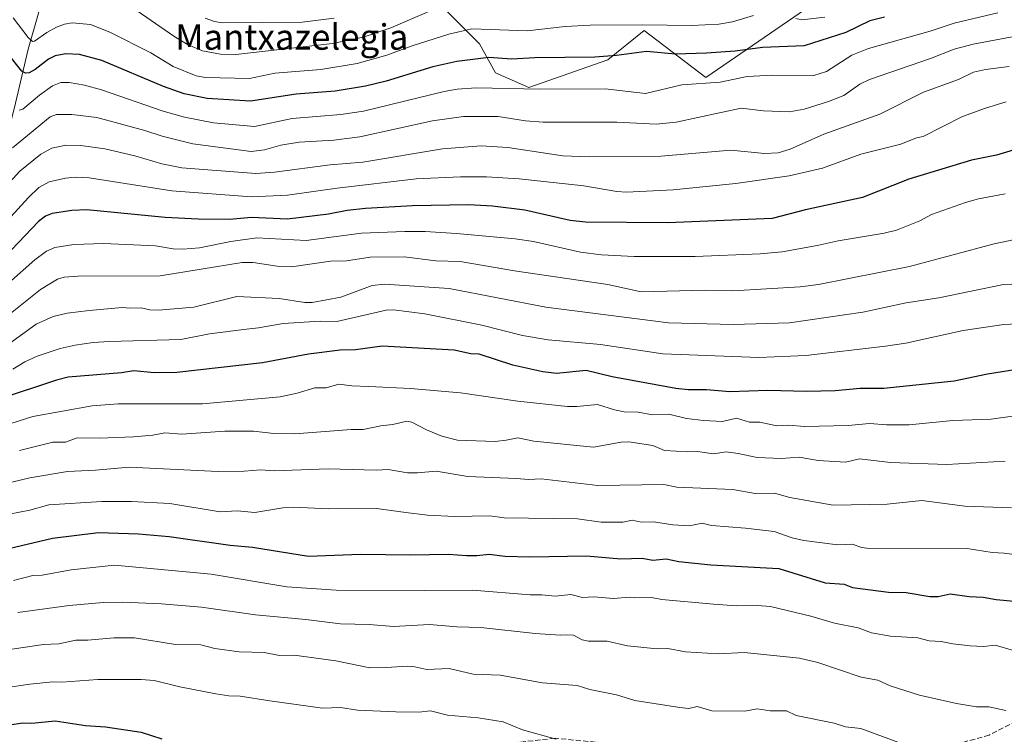
# Model space of a CAD drawing. Units: metres. Extents: x 668282 to 671740, y 4753629 to 4756027.
# Drawn here: x 669246 to 669555, y 4754582 to 4754806 of the extents above; entities that cross this region are included whole.
import ezdxf
from ezdxf.enums import TextEntityAlignment as Align

# ---------------------------------------------------------------- set-up
doc = ezdxf.new("R2010")
doc.units = ezdxf.units.M
doc.header["$MEASUREMENT"] = 0
doc.linetypes.add('DGN Style 3', pattern=[2.307223, 1.648017, -0.659207])
for name, color, linetype, lineweight in [('Arbolado forestal CxS', 92, 'Continuous', 0), ('Corriente natural lineal', 142, 'Continuous', 13), ('Curva de nivel maestra', 30, 'Continuous', 30), ('Curva de nivel normal', 30, 'Continuous', 0), ('Senda', 7, 'DGN Style 3', 0), ('Texto cartográfico', 7, 'Continuous', 0)]:
    doc.layers.add(name, color=color, linetype=linetype, lineweight=lineweight)
doc.styles.add('Style-Arial', font='txt')

# ---------------------------------------------------------------- blocks, each defined once
blk = doc.blocks.new('*U11')
at = {"layer": 'Arbolado forestal CxS', "color": 92, "linetype": 'Continuous', "lineweight": 0}
blk.add_polyline3d([(669366.8634, 4754822.1481, 1027.4417), (669390.3728, 4754798.5663, 1046.3987), (669395.4019, 4754789.5093, 1051.3126), (669405.8245, 4754784.9303, 1053.6003), (669430.6033, 4754793.5337, 1049.5002), (669441.9593, 4754802.7507, 1044.8558), (669461.2781, 4754787.9995, 1052.8776), (669551.2939, 4754849.8851, 1021.965)], dxfattribs=at)

msp = doc.modelspace()

# ---------------------------------------------------------------- linework, layer by layer
at = {"layer": 'Arbolado forestal CxS', "color": 92, "linetype": 'Continuous', "lineweight": 0}
for points in [[(669551.2939, 4754849.8851, 1021.965), (669461.2781, 4754787.9995, 1052.8776), (669441.9593, 4754802.7507, 1044.8558), (669430.6033, 4754793.5337, 1049.5002), (669405.8245, 4754784.9303, 1053.6003), (669395.4019, 4754789.5093, 1051.3126), (669390.3728, 4754798.5663, 1046.3987), (669366.8634, 4754822.1481, 1027.4417)], [(669366.8634, 4754822.1481, 1027.4417), (669390.3728, 4754798.5663, 1046.3987), (669395.4019, 4754789.5093, 1051.3126), (669405.8245, 4754784.9303, 1053.6003), (669430.6033, 4754793.5337, 1049.5002), (669441.9593, 4754802.7507, 1044.8558), (669461.2781, 4754787.9995, 1052.8776), (669551.2939, 4754849.8851, 1021.965)], [(669366.8634, 4754822.1481, 1027.4417), (669390.3728, 4754798.5663, 1046.3987), (669395.4019, 4754789.5093, 1051.3126), (669405.8245, 4754784.9303, 1053.6003), (669430.6033, 4754793.5337, 1049.5002), (669441.9593, 4754802.7507, 1044.8558), (669461.2781, 4754787.9995, 1052.8776), (669551.2939, 4754849.8851, 1021.965)]]:
    msp.add_polyline3d(points, dxfattribs=at)
at = {"layer": 'Corriente natural lineal', "color": 142, "linetype": 'Continuous', "lineweight": 13}
msp.add_polyline3d([(669188.5201, 4754620.4701, 1133.3033), (669199.5201, 4754636.4701, 1123.7888), (669208.0201, 4754654.4701, 1113.7535), (669213.0201, 4754668.9701, 1107.1717), (669216.0201, 4754679.4701, 1102.67), (669222.5201, 4754688.9701, 1097.411), (669232.0201, 4754703.4701, 1088.0673), (669236.0201, 4754716.4701, 1080.3836), (669237.5201, 4754738.9701, 1070.6272), (669240.0201, 4754759.9701, 1062.8296), (669245.0201, 4754779.9701, 1054.7186), (669249.0201, 4754796.9701, 1046.7096), (669252.0201, 4754807.4701, 1040.9455), (669255.0201, 4754818.9701, 1035.3871), (669256.5201, 4754832.4701, 1025.103), (669256.3201, 4754850.5334, 1017.4909)], dxfattribs=at)
at = {"layer": 'Curva de nivel maestra', "color": 30, "linetype": 'Continuous', "lineweight": 30, "flags": 128}
for points, elevation in [([(669517.24, 4754806.9701), (669512.62, 4754805.7701), (669505.16, 4754802.1301), (669492.11, 4754797.9801), (669479.06, 4754797.4701), (669470.46, 4754796.3101), (669461.48, 4754795.6801), (669451.73, 4754795.3001), (669442.68, 4754796.2201), (669433.31, 4754794.9001), (669426.5, 4754794.3601), (669407.72, 4754794.2401), (669400.49, 4754793.8301), (669393.29, 4754794.2701), (669383.24, 4754793.0301), (669375.78, 4754791.4101), (669361.18, 4754786.8801), (669354.7, 4754785.3101), (669345.21, 4754783.7501), (669332.97, 4754782.8201), (669318.67, 4754780.6101), (669305.07, 4754781.4701), (669297.87, 4754782.8801), (669291.38, 4754785.1701), (669272.05, 4754793.3901), (669265.09, 4754795.2801), (669260.86, 4754795.5001), (669257.47, 4754794.8701), (669255.4, 4754793.8001), (669251.18, 4754790.5601), (669249.34, 4754789.5201), (669248.19, 4754789.3501), (669247.08, 4754789.9801), (669242.53, 4754795.7101)], 1050), ([(669561.01, 4754766.3301), (669552.3, 4754763.7401), (669544.44, 4754762.1601), (669524.84, 4754756.1501), (669510.34, 4754750.4501), (669492.44, 4754746.5601), (669482.07, 4754743.8801), (669449.37, 4754742.4601), (669423.55, 4754742.7001), (669418.82, 4754743.2501), (669404.58, 4754746.4301), (669394.43, 4754747.7601), (669386.91, 4754748.1601), (669369.37, 4754747.8601), (669354.67, 4754746.9601), (669348.95, 4754746.3901), (669343.06, 4754745.1801), (669330.21, 4754743.6101), (669318.96, 4754744.1901), (669312.12, 4754743.5701), (669302.24, 4754743.6101), (669291.93, 4754744.1901), (669267.39, 4754746.5601), (669262.66, 4754746.3601), (669256.55, 4754745.3801), (669254.5, 4754744.6101), (669252.23, 4754742.9501), (669239.56, 4754729.6801)], 1075), ([(669561.25, 4754696.9301), (669549.48, 4754695.0401), (669539.03, 4754692.8901), (669516.96, 4754690.5801), (669509.57, 4754690.5401), (669501.75, 4754689.8701), (669492.8, 4754689.6201), (669480.66, 4754689.9201), (669468.8, 4754689.5401), (669461.45, 4754690.1801), (669455.76, 4754690.1501), (669451.83, 4754690.6201), (669431.88, 4754694.2501), (669423.8, 4754696.2001), (669414.5, 4754695.3301), (669410.18, 4754695.7901), (669400.81, 4754697.8601), (669390.29, 4754701.3301), (669387.68, 4754701.4401), (669382.42, 4754702.5501), (669359.86, 4754703.8701), (669351.58, 4754702.6601), (669346.77, 4754702.6101), (669336.79, 4754701.3601), (669322.42, 4754698.6001), (669295.55, 4754695.5901), (669288.53, 4754695.5301), (669282.17, 4754696.1501), (669278.23, 4754695.4501), (669261.51, 4754694.0901), (669257.9, 4754693.1901), (669239.89, 4754687.2601)], 1100), ([(669243, 4754640.4201), (669256.68, 4754643.7001), (669271.09, 4754645.4001), (669283.55, 4754645.0501), (669293.16, 4754644.2301), (669312.28, 4754641.5001), (669319.27, 4754640.8601), (669336.78, 4754638.0701), (669353.09, 4754638.6201), (669368.77, 4754638.4501), (669380.71, 4754638.6801), (669386.32, 4754638.2801), (669389.53, 4754638.2101), (669393.39, 4754638.6201), (669398.28, 4754637.9901), (669406.1, 4754637.8101), (669423.85, 4754638.1001), (669434.63, 4754637.1601), (669441.36, 4754637.4201), (669444.68, 4754636.8201), (669448.82, 4754637.2301), (669452.79, 4754636.3801), (669462.86, 4754635.3701), (669484.14, 4754634.1601), (669498.69, 4754629.6801), (669504.57, 4754629.2501), (669507.24, 4754628.2301), (669518.52, 4754626.7801), (669524.02, 4754626.6201), (669531.46, 4754625.3701), (669533.98, 4754625.4201), (669537.77, 4754626.2501), (669543.76, 4754625.3701), (669548.17, 4754625.1801), (669552.23, 4754624.4801), (669562.3, 4754623.5601)], 1125), ([(669237.57, 4754584.3801), (669247.38, 4754585.7901), (669250.15, 4754585.7501), (669257.45, 4754586.4101), (669266.98, 4754585.0201), (669273.21, 4754584.5501), (669284.47, 4754582.8301), (669290.85, 4754580.7601)], 1150)]:
    msp.add_lwpolyline(points, dxfattribs=dict(at, elevation=elevation))
at = {"layer": 'Curva de nivel normal', "color": 30, "linetype": 'Continuous', "lineweight": 0, "flags": 128}
for points, elevation in [([(669375.28, 4754809), (669362.61, 4754803.57), (669353.93, 4754800.65), (669344.36, 4754798.65), (669314.05, 4754795.22), (669309.29, 4754795.31), (669303.65, 4754796.44), (669299.16, 4754798.28), (669294.62, 4754801.01), (669281.85, 4754809.85)], 1040), ([(669476.15, 4754807.52), (669469.62, 4754805.5), (669465.34, 4754804.71), (669456.75, 4754804.34), (669441.52, 4754804.59), (669425.01, 4754804.4), (669417.21, 4754803.99), (669405.26, 4754802.63), (669387.99, 4754803.29), (669380.77, 4754801.62), (669369.27, 4754797.93), (669361.32, 4754795), (669352.09, 4754792.41), (669340.71, 4754790.51), (669326.26, 4754789.36), (669318.39, 4754787.77), (669304.62, 4754788.06), (669301.65, 4754788.61), (669294.48, 4754791.49), (669287.5, 4754795.82), (669274.6, 4754802.23), (669268.58, 4754804.62), (669262.82, 4754805.17), (669260.38, 4754804.72), (669257.88, 4754803.81), (669254.88, 4754802.19), (669251.06, 4754799.46), (669250.42, 4754799.36), (669249.04, 4754800.61), (669244.37, 4754806.73)], 1045), ([(669552.72, 4754808.28), (669539.01, 4754805.04), (669531.57, 4754802.53), (669512.19, 4754797.17), (669507.02, 4754795.03), (669499.06, 4754789.95), (669495.1, 4754788.63), (669482.1, 4754788.76), (669474.26, 4754788.36), (669465.74, 4754786.59), (669453.75, 4754785.78), (669442.36, 4754783.07), (669429.77, 4754784.5), (669409.24, 4754784.36), (669389.3, 4754784.75), (669383.35, 4754784.35), (669379.28, 4754783.67), (669354.08, 4754777.47), (669347, 4754776.49), (669331.71, 4754775.23), (669319.87, 4754772.71), (669307.06, 4754773.87), (669297.95, 4754775.56), (669291.34, 4754777.49), (669272.02, 4754784.2), (669266.69, 4754785.68), (669261.92, 4754786.49), (669259.22, 4754786.46), (669256.63, 4754785.45), (669252.54, 4754782.55), (669247.37, 4754778.16), (669246.25, 4754777.79)], 1055), ([(669344.82, 4754806.62), (669334.88, 4754805.41), (669309.77, 4754805.17), (669307.34, 4754805.58), (669304.43, 4754806.59)], 1035), ([(669498.55, 4754806.94), (669491.36, 4754806.15), (669489.4, 4754806.48)], 1045), ([(669561.07, 4754801.53), (669545.02, 4754798.46), (669539.02, 4754796.91), (669531.67, 4754793.99), (669512.56, 4754787.41), (669509.46, 4754785.94), (669504.49, 4754782.38), (669499.65, 4754780.47), (669492.07, 4754778.1), (669487.42, 4754777.31), (669479.32, 4754777.62), (669472.35, 4754778.38), (669452.01, 4754774.01), (669445.69, 4754773.44), (669433.41, 4754774.04), (669410.37, 4754774.03), (669404.74, 4754774.51), (669396.27, 4754775.8), (669385.41, 4754775.85), (669375.69, 4754774.44), (669352.87, 4754769.43), (669344.77, 4754768.38), (669333.93, 4754767.78), (669328.18, 4754766.79), (669323.06, 4754765.35), (669318.92, 4754764.84), (669300.56, 4754767.2), (669290.98, 4754769.65), (669285.53, 4754771.41), (669270.52, 4754775.52), (669262.68, 4754776.4), (669257.92, 4754776.48), (669255.97, 4754775.67), (669244.09, 4754766.05)], 1060), ([(669241.3, 4754753.08), (669246.39, 4754758.73), (669252.98, 4754764.06), (669256.46, 4754765.93), (669260.81, 4754766.81), (669265.56, 4754766.77), (669273.02, 4754765.68), (669282.43, 4754763.47), (669290.92, 4754761.01), (669297.13, 4754759.78), (669320.36, 4754757.97), (669326.13, 4754758.36), (669343.66, 4754760.71), (669353.83, 4754761.52), (669378.79, 4754765.71), (669390.88, 4754766.59), (669399.3, 4754766.13), (669416.52, 4754763.52), (669424.7, 4754763.16), (669447.18, 4754763.43), (669469.09, 4754765.24), (669479.61, 4754764.27), (669483.88, 4754764.44), (669487.69, 4754765.6), (669498.21, 4754770.32), (669515.73, 4754776.5), (669529.48, 4754783.4), (669540.41, 4754787.4), (669545.05, 4754789.66), (669548.85, 4754790.58), (669556.25, 4754791.45)], 1065), ([(669555.29, 4754780.43), (669548.82, 4754778.44), (669541.63, 4754775.83), (669529.31, 4754769.6), (669527.2, 4754769.09), (669522.32, 4754767.11), (669509.78, 4754764.06), (669497.8, 4754759.67), (669487.34, 4754757.25), (669470.65, 4754754.77), (669451.02, 4754752.83), (669436.44, 4754752.08), (669433.38, 4754752.28), (669423.1, 4754754.08), (669402.85, 4754756.32), (669392.62, 4754756.91), (669384.47, 4754756.95), (669370.56, 4754756.25), (669345.79, 4754753.31), (669330.28, 4754751.18), (669318.96, 4754750.67), (669294, 4754752.5), (669268.1, 4754756.6), (669263.8, 4754756.76), (669260.73, 4754756.53), (669255.58, 4754755.36), (669252.41, 4754753.59), (669249.14, 4754750.45), (669240.17, 4754740.69)], 1070), ([(669242.9, 4754723.57), (669251.12, 4754730.86), (669254.82, 4754733.6), (669257.38, 4754734.77), (669263.36, 4754735.68), (669272.76, 4754736.01), (669288.93, 4754735.29), (669294.48, 4754734.36), (669297.49, 4754734.23), (669302.67, 4754734.65), (669312.48, 4754736.65), (669320.61, 4754737.76), (669336.09, 4754736.97), (669353.44, 4754739.26), (669367.03, 4754739.79), (669373.37, 4754739.75), (669383.17, 4754739.16), (669401.57, 4754737.43), (669407.34, 4754736.64), (669422.03, 4754733.28), (669428.54, 4754732.5), (669438.87, 4754731.92), (669457.97, 4754731.98), (669478.24, 4754732.8), (669485.19, 4754733.45), (669496.13, 4754735.38), (669502.66, 4754736.86), (669517.16, 4754739.27), (669521, 4754740.17), (669528.32, 4754743.09), (669531.96, 4754745.07), (669542.57, 4754748.91), (669546.68, 4754750.05), (669555.04, 4754751.59)], 1080), ([(669563.97, 4754738.57), (669551.58, 4754735.91), (669525.06, 4754728.86), (669496.58, 4754723.21), (669490.84, 4754722.48), (669469.72, 4754721.19), (669461.1, 4754721.38), (669441.04, 4754720.88), (669430.56, 4754723.12), (669401.32, 4754727.43), (669384.28, 4754730.34), (669376.73, 4754730.58), (669366.83, 4754731.8), (669356.18, 4754731.77), (669348.75, 4754730.63), (669343.71, 4754730.52), (669331.52, 4754728.69), (669326.98, 4754728.93), (669319.54, 4754730.04), (669316.07, 4754730.06), (669290.32, 4754725.84), (669264.63, 4754725.74), (669260.26, 4754725.44), (669258.24, 4754724.8), (669252.92, 4754721.59), (669241.42, 4754712.45)], 1085), ([(669562.33, 4754723.52), (669554.52, 4754723.2), (669534.25, 4754719.02), (669524.04, 4754717.39), (669510.47, 4754714.5), (669487.43, 4754711.12), (669469.84, 4754710.63), (669449.57, 4754711.12), (669411.2, 4754716.02), (669380.9, 4754721.92), (669360.68, 4754723.24), (669356.72, 4754722.84), (669346.95, 4754719.23), (669337.98, 4754717.54), (669335.73, 4754717.57), (669327.68, 4754718.78), (669314.33, 4754719.36), (669300.87, 4754716.02), (669289.9, 4754715.09), (669287.17, 4754715.18), (669284.43, 4754715.88), (669280.96, 4754715.72), (669278.44, 4754715.98), (669268.14, 4754715.05), (669261.24, 4754714.14), (669256.91, 4754713.09), (669251.52, 4754710.74), (669243.21, 4754704.65)], 1090), ([(669562.79, 4754711.1), (669554.6, 4754710.61), (669541.88, 4754708.76), (669523.85, 4754704.82), (669517.49, 4754703.82), (669492.56, 4754700.9), (669477.88, 4754700.34), (669447.83, 4754701.4), (669428.3, 4754704.33), (669411.89, 4754705.87), (669403.88, 4754707.22), (669391.06, 4754710.45), (669373.28, 4754714.02), (669363.41, 4754715.19), (669361.1, 4754715.11), (669345.72, 4754711.56), (669340.47, 4754711.69), (669328.86, 4754710.99), (669321.2, 4754709.57), (669317.44, 4754709.21), (669305.81, 4754707.75), (669296.82, 4754705.89), (669274.41, 4754705.34), (669269.36, 4754705.02), (669263.76, 4754704.14), (669259.02, 4754703.12), (669251.87, 4754700.73), (669248.03, 4754698.98), (669244.19, 4754696.63)], 1095), ([(669243.62, 4754679.63), (669250.5, 4754681.83), (669269.07, 4754685.19), (669277.17, 4754685.79), (669303.62, 4754685.77), (669328, 4754687.93), (669333.26, 4754689.09), (669338.76, 4754690.83), (669342.39, 4754690.74), (669346.33, 4754691.96), (669350.37, 4754691.4), (669355.7, 4754691.16), (669368.81, 4754690.54), (669384.47, 4754689.25), (669402.41, 4754686.6), (669417.97, 4754684.98), (669420.82, 4754684.91), (669427.35, 4754685.53), (669432.61, 4754683.88), (669435.7, 4754683.26), (669440.11, 4754683.12), (669444.59, 4754682.37), (669449.63, 4754682.58), (669455.21, 4754681.22), (669460.53, 4754680.5), (669466.44, 4754680.26), (669470.88, 4754681.31), (669474.96, 4754680.02), (669478.15, 4754680.04), (669483.5, 4754678.88), (669487.26, 4754679.12), (669492.18, 4754678.66), (669505.88, 4754678.95), (669512.51, 4754679.66), (669517.86, 4754679.18), (669524.93, 4754679.18), (669538.57, 4754680.52), (669550.67, 4754680.96), (669557.26, 4754681.95)], 1105), ([(669246.33, 4754671.17), (669256.73, 4754673.77), (669260.72, 4754673.75), (669264.33, 4754675.07), (669271.31, 4754674.97), (669282, 4754675.46), (669288.11, 4754675.99), (669291.84, 4754676.67), (669297.11, 4754676.22), (669310.6, 4754677.17), (669319.6, 4754677.23), (669325.99, 4754676.5), (669332.5, 4754676.33), (669350.17, 4754677.77), (669353.98, 4754677.73), (669359.44, 4754678.85), (669363.21, 4754679.26), (669367.65, 4754680.38), (669369.18, 4754680.04), (669373.82, 4754677.66), (669378.62, 4754675.67), (669383.46, 4754674.42), (669395.25, 4754674.02), (669398.75, 4754674.34), (669402.39, 4754675.13), (669407.37, 4754674.12), (669426.1, 4754672.15), (669434.78, 4754673.8), (669437.18, 4754673.9), (669444.71, 4754672.72), (669448.37, 4754671.12), (669455.6, 4754670.71), (669458.69, 4754670.8), (669463.69, 4754670.13), (669467.66, 4754670.71), (669471.42, 4754670.23), (669477.32, 4754668.91), (669484.89, 4754668.64), (669490.51, 4754669.04), (669496.43, 4754668.02), (669505.02, 4754667.5), (669509.38, 4754668.49), (669519.08, 4754667.34), (669536.7, 4754666.75), (669555.01, 4754667.79)], 1110), ([(669241.28, 4754660.6), (669249.52, 4754662.59), (669261.32, 4754664.59), (669270.16, 4754664.99), (669280.69, 4754665.97), (669308.56, 4754664.57), (669316.69, 4754664.66), (669321.88, 4754665.14), (669326.06, 4754664.79), (669342.99, 4754665.38), (669358.05, 4754664.99), (669361.76, 4754665.18), (669367.87, 4754664.2), (669370.94, 4754664.16), (669376.77, 4754664.67), (669386.77, 4754662.96), (669401.97, 4754662.39), (669405.75, 4754662.09), (669409.66, 4754662.22), (669427.41, 4754660.15), (669448.08, 4754660.49), (669452.23, 4754659.67), (669469.75, 4754658.88), (669476.74, 4754657.66), (669482.76, 4754657.76), (669487.61, 4754656.38), (669501.18, 4754654.02), (669518.1, 4754654.35), (669528.92, 4754655.43), (669542.39, 4754653.74), (669556.98, 4754653.19)], 1115), ([(669243.09, 4754651.22), (669249.56, 4754652.46), (669255.5, 4754654.09), (669272.12, 4754655.18), (669281.35, 4754655.19), (669293.44, 4754654.59), (669309.14, 4754651.94), (669314.48, 4754652.23), (669320.05, 4754651.75), (669328.8, 4754653.17), (669332.26, 4754653.43), (669343, 4754652.92), (669358.09, 4754653), (669367.35, 4754651.73), (669374.08, 4754650.92), (669382.54, 4754650.45), (669393.61, 4754650.63), (669398.09, 4754650.09), (669421.04, 4754649.77), (669428.46, 4754648.71), (669435.3, 4754648.67), (669438.15, 4754649.31), (669440.98, 4754648.74), (669444.87, 4754648.78), (669450.93, 4754647.87), (669456.14, 4754647.53), (669460.16, 4754648.41), (669462.99, 4754647.62), (669473.7, 4754646.83), (669482.71, 4754645.73), (669488.26, 4754643.79), (669491.93, 4754642.92), (669502.57, 4754641.55), (669507.17, 4754641.84), (669509.99, 4754640.8), (669511.71, 4754640.56), (669543.15, 4754640.47), (669550.97, 4754639.15), (669554.68, 4754639.02), (669558.65, 4754638.44)], 1120), ([(669557.6, 4754608.46), (669551.83, 4754610.18), (669548.25, 4754609.76), (669544, 4754609.89), (669538.67, 4754610.52), (669535, 4754611.3), (669531.22, 4754611.54), (669527.71, 4754612.45), (669519.09, 4754612.97), (669513.11, 4754614), (669508.95, 4754615.62), (669501.58, 4754617.08), (669494.2, 4754619.18), (669481.56, 4754622.25), (669477.31, 4754622.62), (669470.92, 4754622.49), (669463.62, 4754622.95), (669447.51, 4754624.43), (669444.24, 4754625.12), (669439.07, 4754624.93), (669437.29, 4754625.14), (669432.37, 4754624.81), (669426.2, 4754625.28), (669422.68, 4754625.13), (669418.94, 4754626.02), (669414.03, 4754625.48), (669409.9, 4754625.96), (669406.3, 4754625.92), (669388.17, 4754627.43), (669373.15, 4754627.31), (669345.53, 4754627.34), (669330.08, 4754628.44), (669306.34, 4754632.44), (669276.07, 4754635.19), (669262.49, 4754633.71), (669253.37, 4754632.09), (669250.51, 4754632.02), (669244.46, 4754630.43)], 1130), ([(669245.75, 4754620.33), (669261.9, 4754622.58), (669272.49, 4754623.47), (669278.6, 4754623.6), (669290.79, 4754623.06), (669303.36, 4754622.05), (669320.27, 4754619.67), (669336.03, 4754618.2), (669346.84, 4754616.78), (669355.79, 4754616.66), (669363.45, 4754615.95), (669374.76, 4754616.67), (669383.32, 4754615.9), (669390.83, 4754615.72), (669407.86, 4754613.82), (669415.78, 4754613.27), (669417.69, 4754613.4), (669419.78, 4754613.31), (669422.5, 4754611.85), (669424.57, 4754611.36), (669430.37, 4754611.35), (669436.7, 4754609.9), (669446.01, 4754608.97), (669449.37, 4754609.1), (669454.89, 4754608.01), (669465.2, 4754607.45), (669473.32, 4754607.89), (669490.63, 4754606.11), (669496.38, 4754604.74), (669509.96, 4754600.15), (669515.11, 4754599.2), (669518.99, 4754597.35), (669528.13, 4754594.51), (669539.75, 4754591.82), (669545.99, 4754590.83), (669549.86, 4754590.77), (669555.24, 4754589.67)], 1135), ([(669232.55, 4754607.22), (669253.81, 4754610.31), (669258.61, 4754610.55), (669263.94, 4754611.75), (669267.68, 4754611.66), (669275.86, 4754612.45), (669282.33, 4754612.4), (669295.22, 4754610.31), (669303.1, 4754610.24), (669307.53, 4754609.08), (669315.07, 4754608.03), (669322.9, 4754607.8), (669327.71, 4754606.93), (669332.38, 4754607.06), (669345.34, 4754605.19), (669356.04, 4754602.99), (669361.13, 4754603.13), (669367.85, 4754603.55), (669370.09, 4754603.38), (669373.91, 4754602.53), (669380.92, 4754602.78), (669388.39, 4754601.06), (669396.87, 4754600.71), (669410.16, 4754598.38), (669420.94, 4754597.53), (669424.96, 4754596.29), (669433.28, 4754594.62), (669439.08, 4754592.84), (669453.13, 4754590.57), (669455.92, 4754590.28), (669458.53, 4754590.89), (669463.16, 4754589.57), (669473.49, 4754589.49), (669477.34, 4754590.24), (669481.4, 4754589.52), (669486.51, 4754589.58), (669489.53, 4754588.14), (669501.42, 4754585.67), (669504.98, 4754584.6), (669509.83, 4754584.04), (669521.44, 4754579.7)], 1140), ([(669243.93, 4754597.06), (669249.58, 4754597.97), (669256.74, 4754598.62), (669259.59, 4754598.53), (669270.83, 4754599.4), (669284.37, 4754599.41), (669288.45, 4754599.02), (669296.54, 4754597.06), (669307.76, 4754594.92), (669311.88, 4754594.31), (669315.45, 4754594.2), (669324.7, 4754592.74), (669341.2, 4754590.45), (669346.9, 4754590.58), (669352.21, 4754589.78), (669364.2, 4754589.28), (669371.42, 4754589.1), (669375.02, 4754589.52), (669380.32, 4754588.18), (669390.01, 4754587.36), (669397.79, 4754586.08), (669403.83, 4754583.59), (669414.41, 4754580.68)], 1145)]:
    msp.add_lwpolyline(points, dxfattribs=dict(at, elevation=elevation))
at = {"layer": 'Senda', "color": 7, "linetype": 'DGN Style 3', "lineweight": 0}
msp.add_polyline3d([(669750.2445, 4754647.5559, 1114.5904), (669729.0201, 4754648.4701, 1121.0959), (669703.0201, 4754648.4701, 1125.6751), (669662.5201, 4754638.4701, 1137.0075), (669622.0201, 4754620.4701, 1145.9937), (669579.0201, 4754596.9701, 1156.2728), (669550.0201, 4754581.9701, 1152.2486), (669523.0201, 4754574.4701, 1158.3192), (669495.0201, 4754571.9701, 1153.4744), (669477.5201, 4754572.9701, 1160.1486), (669440.5201, 4754578.4701, 1157.029), (669414.0201, 4754580.9701, 1160.3483), (669369.0201, 4754575.9701, 1162.9899), (669346.5201, 4754570.4701, 1164.3984)], dxfattribs=at)

# ---------------------------------------------------------------- block references
at = {"layer": 'Arbolado forestal CxS', "color": 92, "linetype": 'Continuous', "lineweight": 0}
msp.add_blockref('*U11', (0, 0), dxfattribs=at)

# ---------------------------------------------------------------- texts
at = {"layer": 'Texto cartográfico', "color": 7, "linetype": 'Continuous', "lineweight": 0, "style": 'Style-Arial'}
msp.add_text('Mantxazelegia', height=8, dxfattribs=at).set_placement((669331.605, 4754800.7401), align=Align.MIDDLE_CENTER)

doc.saveas('drawing.dxf')
